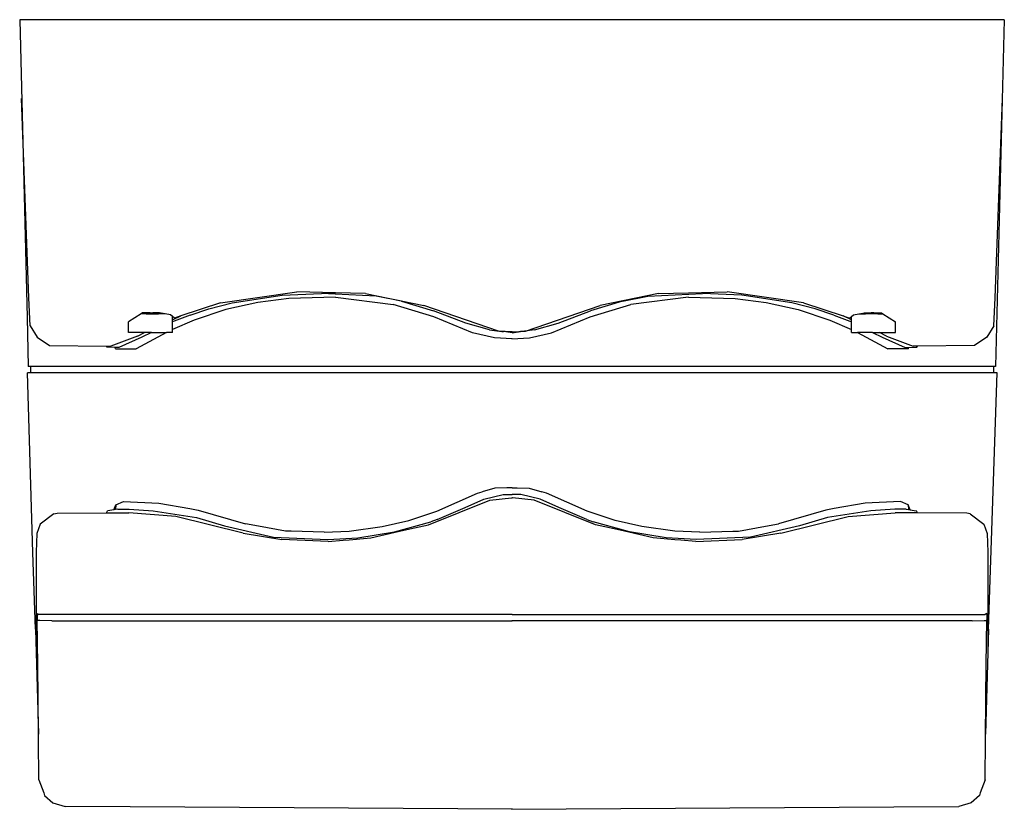
# Model space of a CAD drawing. Units: millimetres. Extents: x -154 to 154, y -247 to 0.
import ezdxf

# ---------------------------------------------------------------- set-up
doc = ezdxf.new("R2010")
doc.units = ezdxf.units.MM

msp = doc.modelspace()

# ---------------------------------------------------------------- linework, layer by layer
for p, q in [((-154.05, 0), (-151.7, -93.24)), ((154.05, 0), (-154.05, 0)), ((154.05, 0), (151.32, -108.57)), ((-151.14, -87.11), (-153.43, -24.7)), ((151.14, -87.11), (153.43, -24.7)), ((-91.24, -88.64), (-67.33, -85.15)), ((-87.52, -88.67), (-71.9, -86.26)), ((-71.9, -86.26), (-59.56, -85.68)), ((-55.23, -85.47), (-67.33, -85.15)), ((-59.56, -85.68), (-55.23, -85.47)), ((-42.51, -86.58), (-59.56, -85.68)), ((-45.79, -85.73), (-55.23, -85.47)), ((-45.79, -85.73), (-27.63, -89.47)), ((45.79, -85.73), (27.63, -89.47)), ((42.51, -86.58), (59.56, -85.68)), ((45.79, -85.73), (55.23, -85.47)), ((55.23, -85.47), (67.33, -85.15)), ((71.9, -86.26), (59.56, -85.68)), ((91.24, -88.64), (67.33, -85.15)), ((87.52, -88.67), (71.9, -86.26)), ((-150.72, -95.81), (-151.14, -87.11)), ((-91.24, -88.64), (-103.61, -92.75)), ((-94.82, -90.46), (-87.52, -88.67)), ((-79.58, -88.53), (-89.51, -90.77)), ((-69.83, -87.26), (-79.58, -88.53)), ((-55.19, -86.82), (-69.83, -87.26)), ((-55.19, -86.82), (-37.22, -89.2)), ((-34.56, -88.14), (-42.51, -86.58)), ((-24.43, -93.06), (-37.22, -89.2)), ((-34.56, -88.14), (-24.61, -91.14)), ((24.43, -93.06), (37.22, -89.2)), ((34.56, -88.14), (24.61, -91.14)), ((34.56, -88.14), (42.51, -86.58)), ((55.19, -86.82), (37.22, -89.2)), ((55.19, -86.82), (69.83, -87.26)), ((69.83, -87.26), (79.58, -88.53)), ((79.58, -88.53), (89.51, -90.77)), ((94.82, -90.46), (87.52, -88.67)), ((91.24, -88.64), (103.61, -92.75)), ((150.72, -95.81), (151.14, -87.11)), ((-116.08, -92.1), (-119.97, -94.61)), ((-115.59, -91.79), (-116.08, -92.1)), ((-114.44, -92.1), (-116.08, -92.1)), ((-113.24, -91.79), (-115.59, -91.79)), ((-114.44, -92.1), (-113.11, -92.1)), ((-113.24, -91.79), (-112.37, -91.79)), ((-113.11, -92.1), (-110.64, -92.1)), ((-110.28, -91.8), (-112.37, -91.79)), ((-109.88, -92.1), (-110.64, -92.1)), ((-110.03, -91.84), (-110.28, -91.8)), ((-109.74, -91.9), (-110.03, -91.84)), ((-108.56, -92.1), (-109.88, -92.1)), ((-108.56, -92.1), (-109.74, -91.9)), ((-106.85, -92.41), (-108.56, -92.1)), ((-106.26, -92.89), (-106.85, -92.41)), ((-100.75, -92.45), (-94.82, -90.46)), ((-89.51, -90.77), (-99.48, -94.02)), ((-4.2, -97.45), (-27.63, -89.47)), ((-14.4, -95), (-24.61, -91.14)), ((4.2, -97.45), (27.63, -89.47)), ((14.4, -95), (24.61, -91.14)), ((89.51, -90.77), (99.48, -94.02)), ((100.75, -92.45), (94.82, -90.46)), ((106.26, -92.89), (106.85, -92.41)), ((106.85, -92.41), (108.56, -92.1)), ((108.56, -92.1), (109.74, -91.9)), ((108.56, -92.1), (109.88, -92.1)), ((109.74, -91.9), (110.03, -91.84)), ((109.88, -92.1), (110.64, -92.1)), ((110.03, -91.84), (110.28, -91.8)), ((110.28, -91.8), (112.37, -91.79)), ((113.11, -92.1), (110.64, -92.1)), ((113.24, -91.79), (112.37, -91.79)), ((114.44, -92.1), (113.11, -92.1)), ((113.24, -91.79), (115.59, -91.79)), ((114.44, -92.1), (116.08, -92.1)), ((115.59, -91.79), (116.08, -92.1)), ((116.08, -92.1), (119.97, -94.61)), ((-151.7, -93.24), (-151.39, -108.57)), ((-119.97, -97.89), (-119.97, -94.61)), ((-106.26, -93.97), (-103.61, -92.75)), ((-105.61, -93.42), (-106.26, -92.89)), ((-106.26, -93.97), (-106.26, -92.89)), ((-106.26, -94.63), (-106.26, -93.97)), ((-99.48, -94.02), (-106.26, -96.96)), ((-105.72, -94.36), (-106.26, -94.63)), ((-106.26, -96.96), (-106.26, -94.63)), ((-100.75, -92.45), (-105.72, -94.36)), ((-103.61, -92.75), (-105.61, -93.42)), ((-12.4, -98.06), (-24.43, -93.06)), ((-7.04, -97.13), (-14.4, -95)), ((7.04, -97.13), (14.4, -95)), ((12.4, -98.06), (24.43, -93.06)), ((99.48, -94.02), (106.26, -96.96)), ((100.75, -92.45), (105.72, -94.36)), ((106.26, -93.97), (103.61, -92.75)), ((103.61, -92.75), (105.61, -93.42)), ((105.61, -93.42), (106.26, -92.89)), ((105.72, -94.36), (106.26, -94.63)), ((106.26, -93.97), (106.26, -92.89)), ((106.26, -94.63), (106.26, -93.97)), ((106.26, -96.96), (106.26, -94.63)), ((119.97, -97.89), (119.97, -94.61)), ((-150.72, -95.81), (-148.63, -99.36)), ((-118.88, -97.89), (-119.97, -97.89)), ((-114.96, -97.89), (-118.88, -97.89)), ((-108.15, -97.89), (-117.63, -103.04)), ((-117.17, -99.08), (-114.96, -97.89)), ((-112.82, -97.89), (-115.79, -99.37)), ((-112.82, -97.89), (-114.96, -97.89)), ((-112.82, -97.89), (-108.15, -97.89)), ((-106.26, -97.89), (-108.15, -97.89)), ((-106.26, -97.89), (-106.26, -96.96)), ((-5.51, -99.54), (-12.4, -98.06)), ((-7.04, -97.13), (-3.13, -97.63)), ((0, -97.75), (-4.2, -97.45)), ((-3.13, -97.63), (-2.7, -97.65)), ((0, -97.98), (-2.7, -97.65)), ((0, -97.75), (4.2, -97.45)), ((0, -97.98), (2.7, -97.65)), ((3.13, -97.63), (2.7, -97.65)), ((7.04, -97.13), (3.13, -97.63)), ((5.51, -99.54), (12.4, -98.06)), ((106.26, -97.89), (106.26, -96.96)), ((106.26, -97.89), (108.15, -97.89)), ((108.15, -97.89), (117.63, -103.04)), ((112.82, -97.89), (108.15, -97.89)), ((112.82, -97.89), (115.79, -99.37)), ((112.82, -97.89), (114.96, -97.89)), ((117.17, -99.08), (114.96, -97.89)), ((114.96, -97.89), (118.88, -97.89)), ((118.88, -97.89), (119.97, -97.89)), ((150.72, -95.81), (148.63, -99.36)), ((-148.63, -99.36), (-144.76, -101.94)), ((-117.17, -99.08), (-125.51, -102.23)), ((-115.79, -99.37), (-123.06, -102.63)), ((0.06, -99.91), (-5.51, -99.54)), ((-0.06, -99.91), (5.51, -99.54)), ((115.79, -99.37), (123.06, -102.63)), ((117.17, -99.08), (125.51, -102.23)), ((148.63, -99.36), (144.76, -101.94)), ((-144.76, -101.94), (-126.88, -102.21)), ((-126.72, -102.54), (-126.88, -102.21)), ((-126.88, -102.21), (-125.51, -102.23)), ((-124.22, -102.6), (-126.72, -102.54)), ((-124.07, -103), (-124.22, -102.6)), ((-123.06, -102.63), (-124.22, -102.6)), ((-124.07, -103), (-117.63, -103.04)), ((124.07, -103), (117.63, -103.04)), ((123.06, -102.63), (124.22, -102.6)), ((124.07, -103), (124.22, -102.6)), ((124.22, -102.6), (126.72, -102.54)), ((126.88, -102.21), (125.51, -102.23)), ((126.72, -102.54), (126.88, -102.21)), ((144.76, -101.94), (126.88, -102.21)), ((-149.93, -166.73), (-151.65, -110.57)), ((151.81, -110.57), (-151.65, -110.57)), ((151.32, -108.57), (-151.39, -108.57)), ((-150.64, -108.57), (-150.64, -110.57)), ((149.12, -190.82), (151.81, -110.57)), ((150.64, -108.57), (150.64, -110.57)), ((-10.75, -148.22), (-9.38, -147.81)), ((-5.41, -146.62), (-9.38, -147.81)), ((-1.58, -146.5), (-5.41, -146.62)), ((0, -146.49), (-1.58, -146.5)), ((0, -146.49), (1.58, -146.5)), ((1.58, -146.5), (5.41, -146.62)), ((5.41, -146.62), (9.38, -147.81)), ((10.75, -148.22), (9.38, -147.81)), ((-123.94, -151.87), (-121.59, -150.84)), ((-121.59, -150.84), (-110.48, -151.36)), ((-26.17, -158.09), (-6.95, -150.45)), ((-23.49, -153.84), (-10.75, -148.22)), ((-14.67, -152.73), (-8.8, -150.05)), ((-8.8, -150.05), (-2.8, -148.58)), ((-6.95, -150.45), (-0.13, -149.63)), ((-2.8, -148.58), (0, -148.66)), ((-0.13, -149.63), (0, -149.64)), ((2.8, -148.58), (0, -148.66)), ((0.13, -149.63), (0, -149.64)), ((6.95, -150.45), (0.13, -149.63)), ((8.8, -150.05), (2.8, -148.58)), ((26.17, -158.09), (6.95, -150.45)), ((14.67, -152.73), (8.8, -150.05)), ((23.49, -153.84), (10.75, -148.22)), ((121.59, -150.84), (110.48, -151.36)), ((123.94, -151.87), (121.59, -150.84)), ((-126.84, -154.38), (-126.58, -153.7)), ((-125.88, -153.59), (-126.58, -153.7)), ((-124.58, -153.39), (-125.88, -153.59)), ((-124.58, -153.39), (-123.94, -151.87)), ((-124.05, -153.31), (-124.58, -153.39)), ((-123.94, -151.87), (-124.05, -153.31)), ((-123.37, -153.21), (-124.05, -153.31)), ((-123.37, -153.21), (-119.79, -153.19)), ((-119.79, -153.19), (-112.29, -153.7)), ((-112.29, -153.7), (-98.71, -155.85)), ((-110.48, -151.36), (-100.82, -153.04)), ((-100.82, -153.04), (-98.24, -153.56)), ((-98.24, -153.56), (-83.35, -157.86)), ((-32.29, -156.72), (-23.49, -153.84)), ((-23.38, -156.41), (-14.67, -152.73)), ((23.38, -156.41), (14.67, -152.73)), ((32.29, -156.72), (23.49, -153.84)), ((98.24, -153.56), (83.35, -157.86)), ((100.82, -153.04), (98.24, -153.56)), ((112.29, -153.7), (98.71, -155.85)), ((110.48, -151.36), (100.82, -153.04)), ((119.79, -153.19), (112.29, -153.7)), ((123.37, -153.21), (119.79, -153.19)), ((123.37, -153.21), (124.05, -153.31)), ((124.58, -153.39), (123.94, -151.87)), ((123.94, -151.87), (124.05, -153.31)), ((124.05, -153.31), (124.58, -153.39)), ((124.58, -153.39), (125.88, -153.59)), ((125.88, -153.59), (126.58, -153.7)), ((126.84, -154.38), (126.58, -153.7)), ((-143.34, -154.71), (-147.63, -157.94)), ((-143.34, -154.71), (-142.28, -154.43)), ((-142.28, -154.43), (-126.84, -154.38)), ((-126.84, -154.38), (-119.87, -154.36)), ((-105.15, -155.54), (-119.87, -154.36)), ((-84.07, -160.74), (-105.15, -155.54)), ((-98.71, -155.85), (-89.93, -158.46)), ((-40.65, -158.67), (-32.29, -156.72)), ((-23.38, -156.41), (-25.41, -157.17)), ((23.38, -156.41), (25.41, -157.17)), ((40.65, -158.67), (32.29, -156.72)), ((84.07, -160.74), (105.15, -155.54)), ((98.71, -155.85), (89.93, -158.46)), ((105.15, -155.54), (119.87, -154.36)), ((126.84, -154.38), (119.87, -154.36)), ((142.28, -154.43), (126.84, -154.38)), ((143.34, -154.71), (142.28, -154.43)), ((143.34, -154.71), (147.63, -157.94)), ((-147.63, -157.94), (-148.69, -160.83)), ((-89.93, -158.46), (-74.59, -161.94)), ((-79.28, -158.59), (-83.35, -157.86)), ((-70.9, -160.09), (-79.28, -158.59)), ((-69.11, -160.14), (-70.9, -160.09)), ((-58.78, -160.46), (-69.11, -160.14)), ((-58.78, -160.46), (-50.9, -160.08)), ((-50.9, -160.08), (-40.65, -158.67)), ((-44.18, -162.17), (-35.17, -160.13)), ((-36.72, -160.31), (-25.41, -157.17)), ((-35.17, -160.13), (-30.49, -159.07)), ((-30.49, -159.07), (-26.17, -158.09)), ((36.72, -160.31), (25.41, -157.17)), ((30.49, -159.07), (26.17, -158.09)), ((35.17, -160.13), (30.49, -159.07)), ((44.18, -162.17), (35.17, -160.13)), ((50.9, -160.08), (40.65, -158.67)), ((58.78, -160.46), (50.9, -160.08)), ((58.78, -160.46), (69.11, -160.14)), ((69.11, -160.14), (70.9, -160.09)), ((70.9, -160.09), (79.28, -158.59)), ((89.93, -158.46), (74.59, -161.94)), ((79.28, -158.59), (83.35, -157.86)), ((147.63, -157.94), (148.69, -160.83)), ((-148.69, -160.83), (-148.92, -166.66)), ((-84.07, -160.74), (-72.04, -162.67)), ((-74.59, -161.94), (-57.67, -162.72)), ((-57.54, -163.37), (-72.04, -162.67)), ((-57.67, -162.72), (-48.23, -162.21)), ((-57.54, -163.37), (-52.79, -162.95)), ((-52.79, -162.95), (-50.97, -162.78)), ((-50.97, -162.78), (-44.18, -162.17)), ((-48.23, -162.21), (-36.72, -160.31)), ((48.23, -162.21), (36.72, -160.31)), ((50.97, -162.78), (44.18, -162.17)), ((57.67, -162.72), (48.23, -162.21)), ((52.79, -162.95), (50.97, -162.78)), ((57.54, -163.37), (52.79, -162.95)), ((57.54, -163.37), (72.04, -162.67)), ((74.59, -161.94), (57.67, -162.72)), ((84.07, -160.74), (72.04, -162.67)), ((148.69, -160.83), (148.92, -166.66)), ((-149.12, -190.82), (-149.93, -166.73)), ((-148.92, -166.66), (-148.91, -198.08)), ((148.92, -166.66), (148.91, -198.08)), ((-148.53, -185.83), (-148.06, -186.15)), ((-148.53, -185.83), (-148.53, -187.84)), ((-148.53, -187.84), (-148.38, -188.03)), ((-148.4, -201.93), (-148.53, -187.84)), ((0, -186.18), (-148.06, -186.15)), ((0, -186.18), (148.06, -186.15)), ((148.53, -185.83), (148.06, -186.15)), ((148.53, -187.84), (148.38, -188.03)), ((148.4, -201.93), (148.53, -187.84)), ((148.53, -185.83), (148.53, -187.84)), ((-149.12, -190.82), (-148.18, -223.66)), ((-147.76, -188.07), (-148.38, -188.03)), ((-143.97, -188.17), (-147.76, -188.07)), ((-143.97, -188.17), (0.02, -188.18)), ((143.97, -188.17), (-0.02, -188.18)), ((143.97, -188.17), (147.76, -188.07)), ((147.76, -188.07), (148.38, -188.03)), ((149.12, -190.82), (148.18, -223.66)), ((-148.27, -212.5), (-148.4, -201.93)), ((148.27, -212.5), (148.4, -201.93)), ((-148.06, -237.9), (-148.27, -212.5)), ((148.06, -237.9), (148.27, -212.5)), ((-148.06, -237.9), (-146.51, -242.05)), ((148.06, -237.9), (146.51, -242.05)), ((-146.51, -242.05), (-146.29, -242.88)), ((-146.29, -242.88), (-143.69, -245.11)), ((146.29, -242.88), (143.69, -245.11)), ((146.51, -242.05), (146.29, -242.88)), ((-143.69, -245.11), (-139.84, -246.29)), ((-119.45, -246.38), (-139.84, -246.29)), ((0.13, -247.17), (-119.45, -246.38)), ((-0.13, -247.17), (119.45, -246.38)), ((119.45, -246.38), (139.84, -246.29)), ((143.69, -245.11), (139.84, -246.29))]:
    msp.add_line(p, q)

doc.saveas('drawing.dxf')
